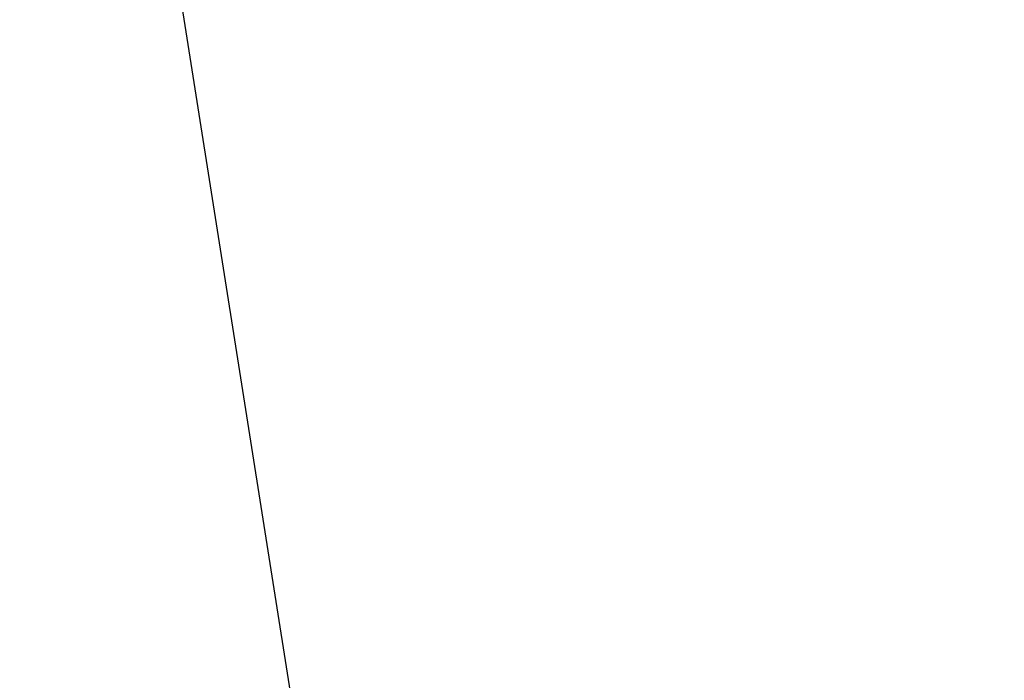
# Model space of a CAD drawing. Extents: x 29 to 1491, y -220 to 503.
# Drawn here: x 262 to 274, y -38 to -30 of the extents above; entities that cross this region are included whole.
import ezdxf

# ---------------------------------------------------------------- set-up
doc = ezdxf.new("R2010")
doc.units = 0
doc.header["$MEASUREMENT"] = 0
doc.layers.get('0').update_dxf_attribs({"linetype": 'CONTINUOUS'})
doc.layers.get('DEFPOINTS').update_dxf_attribs({"linetype": 'CONTINUOUS'})
doc.layers.add('POLIFORM', color=7, linetype='CONTINUOUS')
doc.dimstyles.get("Standard").update_dxf_attribs({"dimtxt": 0.18, "dimasz": 0.18, "dimexe": 0.18, "dimexo": 0.0625, "dimgap": 0.09, "dimtad": 0, "dimtih": 1, "dimtoh": 1, "dimdec": 4, "dimzin": 0, "dimdsep": 46, "dimtxsty": 'Standard', "dimcen": 0.09, "dimadec": 0, "dimazin": 0, "dimtfac": 1, "dimtdec": 4, "dimtofl": 0, "dimtmove": 2, "dimatfit": 3, "dimfxl": 0, "dimtolj": 1, "dimarcsym": 0})

# ---------------------------------------------------------------- blocks, each defined once
blk = doc.blocks.new('*U21')
at = {"layer": 'POLIFORM', "color": 0}
blk.add_text('2.200', height=2.8, dxfattribs=at).set_placement((173.388, -101.817))
blk = doc.blocks.new('*D20')
at = {"layer": 'DEFPOINTS', "color": 0}
for p in [(68.246, -16.57), (288.246, -16.62), (288.246, -103.571)]:
    blk.add_point(p, dxfattribs=at)
at = {"layer": 'POLIFORM', "color": 0}
blk.add_line((72.246, -103.571), (284.246, -103.571), dxfattribs=at)
for points in [[(72.246, -102.904), (72.246, -104.237), (68.246, -103.571)], [(284.246, -102.904), (284.246, -104.237), (288.246, -103.571)]]:
    blk.add_solid(points, dxfattribs=at)
blk.add_blockref('*U21', (0, 0))

msp = doc.modelspace()

# ---------------------------------------------------------------- linework, layer by layer
at = {"layer": 'POLIFORM'}
msp.add_lwpolyline([(262.45312, -20.74049), (273.98502, -20.74049), (279.83293, -89.24049), (273.27798, -89.24049), (262.45312, -20.74049), (273.98502, -20.74049)], dxfattribs=at)

# ---------------------------------------------------------------- dimensions: what is measured, and where the dimension line sits
dim = msp.add_linear_dim(base=(288.24585, -103.57076), p1=(68.24585, -16.5695), p2=(288.24585, -16.6195), dimstyle='Standard', dxfattribs=at)
dim.commit()
dim.dimension.update_dxf_attribs({"geometry": '*D20', "text_midpoint": (178.24585, -100.44116)})

doc.saveas('drawing.dxf')
